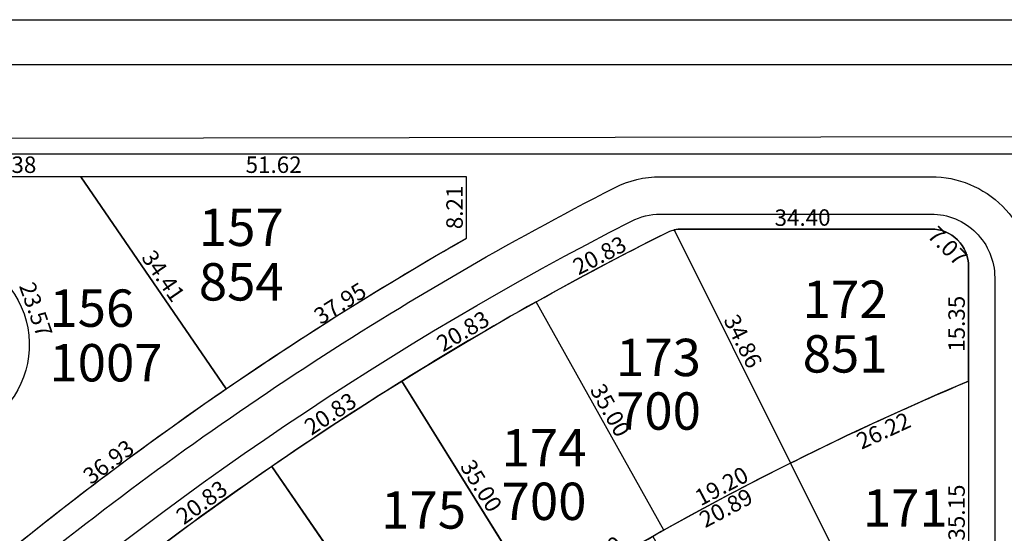
# Model space of a CAD drawing. Units: millimetres. Extents: x 1356 to 4595, y 397 to 9497.
# Drawn here: x 2212 to 2344, y 1419 to 1488 of the extents above; entities that cross this region are included whole.
import ezdxf

# ---------------------------------------------------------------- set-up
doc = ezdxf.new("R2010")
doc.units = ezdxf.units.MM
doc.header["$PDMODE"] = 34
doc.header["$PDSIZE"] = 5
for name, color, linetype in [('COTAS', 241, 'Continuous'), ('PP-general-calles ppales', 10, 'Continuous'), ('PP-general-parcelas inicio perimetro', 4, 'Continuous'), ('PP-VL-area calles', 3, 'Continuous'), ('PP-VL-base-alambrado', 4, 'Continuous'), ('PP-VL-base-area cada lote', 252, 'Continuous'), ('PP-VL-base-div lotes', 7, 'Continuous'), ('PP-VL-base-limite lotes', 7, 'Continuous'), ('PP-VL-base-nro de lote', 7, 'Continuous'), ('PP-VL-base-Sup Lote', 4, 'Continuous')]:
    doc.layers.add(name, color=color, linetype=linetype)
doc.styles.add('Vl base$0$Standard', font='txt')
doc.dimstyles.get("Standard").update_dxf_attribs({"dimtxt": 1, "dimasz": 0.1, "dimexe": 0.18, "dimexo": 0.0625, "dimgap": 0.09, "dimtad": 0, "dimtih": 1, "dimtoh": 1, "dimzin": 0, "dimdsep": 46, "dimtxsty": 'Standard', "dimblk": 'OBLIQUE', "dimcen": 0.09, "dimse1": 1, "dimse2": 1, "dimclrd": 1, "dimclre": 1, "dimclrt": 1, "dimadec": 0, "dimazin": 0, "dimtfac": 1, "dimtofl": 0, "dimtmove": 0, "dimatfit": 3, "dimldrblk": 'OBLIQUE', "dimfxl": 1, "dimtolj": 1, "dimtzin": 0, "dimarcsym": 0})

# ---------------------------------------------------------------- blocks, each defined once
blk = doc.blocks.new('*D4011')
at = {"layer": 'Defpoints', "color": 0, "transparency": 16777216}
for p in [(2315.47, 1428.6), (2316.8, 1426.09), (2297.02, 1418.79)]:
    blk.add_point(p, dxfattribs=at)
at = {"layer": 'COTAS', "color": 1, "transparency": 16777216, "insert": (2306.83, 1422.6), "char_height": 2.2, "attachment_point": 5, "rotation": 27.9968}
blk.add_mtext('\\A1;20.89', dxfattribs=at)
blk = doc.blocks.new('_None')
blk = doc.blocks.new('_Oblique')
at = {"color": 0, "linetype": 'ByBlock', "lineweight": -2}
blk.add_line((-0.5, -0.5), (0.5, 0.5), dxfattribs=at)
blk = doc.blocks.new('*D4013')
at = {"layer": 'Defpoints', "color": 0, "transparency": 16777216}
for p in [(2315.47, 1428.6), (2331.11, 1397.28), (2331.11, 1397.28)]:
    blk.add_point(p, dxfattribs=at)
at = {"layer": 'COTAS', "color": 1, "transparency": 16777216, "insert": (2324.72, 1413.66), "char_height": 2.2, "attachment_point": 5, "rotation": 296.5405}
blk.add_mtext('\\A1;35.00', dxfattribs=at)
blk = doc.blocks.new('*D4016')
at = {"layer": 'Defpoints', "color": 0, "transparency": 16777216}
for p in [(2339.29, 1439.56), (2339.29, 1439.56), (2339.29, 1404.41)]:
    blk.add_point(p, dxfattribs=at)
at = {"layer": 'COTAS', "color": 1, "transparency": 16777216, "insert": (2337.69, 1421.98), "char_height": 2.2, "attachment_point": 5, "rotation": 90}
blk.add_mtext('\\A1;35.15', dxfattribs=at)
blk = doc.blocks.new('*D4017')
at = {"layer": 'Defpoints', "color": 0, "transparency": 16777216}
for p in [(2339.29, 1439.56), (2340.48, 1436.97), (2315.47, 1428.6)]:
    blk.add_point(p, dxfattribs=at)
at = {"layer": 'COTAS', "color": 1, "transparency": 16777216, "insert": (2327.9, 1432.94), "char_height": 2.2, "attachment_point": 5, "rotation": 24.7124}
blk.add_mtext('\\A1;26.22', dxfattribs=at)
blk = doc.blocks.new('*D4039')
at = {"layer": 'Defpoints', "color": 0, "transparency": 16777216}
for p in [(2246.05, 1428.16), (2246.05, 1428.16), (2229.18, 1415.94)]:
    blk.add_point(p, dxfattribs=at)
at = {"layer": 'COTAS', "color": 1, "transparency": 16777216, "insert": (2236.68, 1423.35), "char_height": 2.2, "attachment_point": 5, "rotation": 35.9078}
blk.add_mtext('\\A1;20.83', dxfattribs=at)
blk = doc.blocks.new('*D4043')
at = {"layer": 'Defpoints', "color": 0, "transparency": 16777216}
for p in [(2246.05, 1428.16), (2246.05, 1428.16), (2265.91, 1399.34)]:
    blk.add_point(p, dxfattribs=at)
at = {"layer": 'COTAS', "color": 1, "transparency": 16777216, "insert": (2257.3, 1414.66), "char_height": 2.2, "attachment_point": 5, "rotation": 304.5696}
blk.add_mtext('\\A1;35.00', dxfattribs=at)
blk = doc.blocks.new('*D4044')
at = {"layer": 'Defpoints', "color": 0, "transparency": 16777216}
for p in [(2263.48, 1439.58), (2263.48, 1439.58), (2246.05, 1428.16)]:
    blk.add_point(p, dxfattribs=at)
at = {"layer": 'COTAS', "color": 1, "transparency": 16777216, "insert": (2253.89, 1435.21), "char_height": 2.2, "attachment_point": 5, "rotation": 33.2314}
blk.add_mtext('\\A1;20.83', dxfattribs=at)
blk = doc.blocks.new('*D4045')
at = {"layer": 'Defpoints', "color": 0, "transparency": 16777216}
for p in [(2263.48, 1439.58), (2281.97, 1409.86), (2281.97, 1409.86)]:
    blk.add_point(p, dxfattribs=at)
at = {"layer": 'COTAS', "color": 1, "transparency": 16777216, "insert": (2274.08, 1425.56), "char_height": 2.2, "attachment_point": 5, "rotation": 301.8932}
blk.add_mtext('\\A1;35.00', dxfattribs=at)
blk = doc.blocks.new('*D4046')
at = {"layer": 'Defpoints', "color": 0, "transparency": 16777216}
for p in [(2298.5, 1419.62), (2298.5, 1419.62), (2281.97, 1409.86)]:
    blk.add_point(p, dxfattribs=at)
at = {"layer": 'COTAS', "color": 1, "transparency": 16777216, "insert": (2289.42, 1416.12), "char_height": 2.2, "attachment_point": 5, "rotation": 30.5551}
blk.add_mtext('\\A1;19.20', dxfattribs=at)
blk = doc.blocks.new('*D4047')
at = {"layer": 'Defpoints', "color": 0, "transparency": 16777216}
for p in [(2315.47, 1428.6), (2315.47, 1428.6), (2298.5, 1419.62)]:
    blk.add_point(p, dxfattribs=at)
at = {"layer": 'COTAS', "color": 1, "transparency": 16777216, "insert": (2306.24, 1425.52), "char_height": 2.2, "attachment_point": 5, "rotation": 27.8787}
blk.add_mtext('\\A1;19.20', dxfattribs=at)
blk = doc.blocks.new('*D4048')
at = {"layer": 'Defpoints', "color": 0, "transparency": 16777216}
for p in [(2299.89, 1459.78), (2299.89, 1459.78), (2315.47, 1428.6)]:
    blk.add_point(p, dxfattribs=at)
at = {"layer": 'COTAS', "color": 1, "transparency": 16777216, "insert": (2309.11, 1444.9), "char_height": 2.2, "attachment_point": 5, "rotation": 296.5405}
blk.add_mtext('\\A1;34.86', dxfattribs=at)
blk = doc.blocks.new('*D4049')
at = {"layer": 'Defpoints', "color": 0, "transparency": 16777216}
for p in [(2281.41, 1450.17), (2281.41, 1450.17), (2298.5, 1419.62)]:
    blk.add_point(p, dxfattribs=at)
at = {"layer": 'COTAS', "color": 1, "transparency": 16777216, "insert": (2291.35, 1435.67), "char_height": 2.2, "attachment_point": 5, "rotation": 299.2169}
blk.add_mtext('\\A1;35.00', dxfattribs=at)
blk = doc.blocks.new('*D4050')
at = {"layer": 'Defpoints', "color": 0, "transparency": 16777216}
for p in [(2281.41, 1450.17), (2263.48, 1439.58), (2263.48, 1439.58)]:
    blk.add_point(p, dxfattribs=at)
at = {"layer": 'COTAS', "color": 1, "transparency": 16777216, "insert": (2271.63, 1446.25), "char_height": 2.2, "attachment_point": 5, "rotation": 30.5551}
blk.add_mtext('\\A1;20.83', dxfattribs=at)
blk = doc.blocks.new('*D4051')
at = {"layer": 'Defpoints', "color": 0, "transparency": 16777216}
for p in [(2299.89, 1459.78), (2299.89, 1459.78), (2281.41, 1450.17)]:
    blk.add_point(p, dxfattribs=at)
at = {"layer": 'COTAS', "color": 1, "transparency": 16777216, "insert": (2289.91, 1456.39), "char_height": 2.2, "attachment_point": 5, "rotation": 27.4886}
blk.add_mtext('\\A1;20.83', dxfattribs=at)
blk = doc.blocks.new('*D4052')
at = {"layer": 'Defpoints', "color": 0, "transparency": 16777216}
for p in [(2334.29, 1459.91), (2334.29, 1459.91), (2299.89, 1459.78)]:
    blk.add_point(p, dxfattribs=at)
at = {"layer": 'COTAS', "color": 1, "transparency": 16777216, "insert": (2317.08, 1461.44), "char_height": 2.2, "attachment_point": 5, "rotation": 0.2114}
blk.add_mtext('\\A1;34.40', dxfattribs=at)
blk = doc.blocks.new('*D4053')
at = {"layer": 'Defpoints', "color": 0, "transparency": 16777216}
for p in [(2334.29, 1459.91), (2339.29, 1454.91), (2338.12, 1453.74)]:
    blk.add_point(p, dxfattribs=at)
at = {"layer": 'COTAS', "color": 1, "transparency": 16777216, "insert": (2336.48, 1457.64), "char_height": 2.2, "attachment_point": 5, "rotation": 315}
blk.add_mtext('\\A1;7.07', dxfattribs=at)
blk = doc.blocks.new('*D4054')
at = {"layer": 'Defpoints', "color": 0, "transparency": 16777216}
for p in [(2339.29, 1454.91), (2339.29, 1439.56), (2339.29, 1439.56)]:
    blk.add_point(p, dxfattribs=at)
at = {"layer": 'COTAS', "color": 1, "transparency": 16777216, "insert": (2337.69, 1447.23), "char_height": 2.2, "attachment_point": 5, "rotation": 90}
blk.add_mtext('\\A1;15.35', dxfattribs=at)
blk = doc.blocks.new('*D4085')
at = {"layer": 'Defpoints', "color": 0, "transparency": 16777216}
for p in [(2201.11, 1466.91), (2220.49, 1466.91), (2220.49, 1466.91)]:
    blk.add_point(p, dxfattribs=at)
at = {"layer": 'COTAS', "color": 1, "transparency": 16777216, "insert": (2210.8, 1468.51), "char_height": 2.2, "attachment_point": 5}
blk.add_mtext('\\A1;19.38', dxfattribs=at)
blk = doc.blocks.new('*D4086')
at = {"layer": 'Defpoints', "color": 0, "transparency": 16777216}
for p in [(2220.49, 1466.91), (2272.11, 1466.91), (2272.11, 1466.91)]:
    blk.add_point(p, dxfattribs=at)
at = {"layer": 'COTAS', "color": 1, "transparency": 16777216, "insert": (2246.3, 1468.51), "char_height": 2.2, "attachment_point": 5}
blk.add_mtext('\\A1;51.62', dxfattribs=at)
blk = doc.blocks.new('*D4087')
at = {"layer": 'Defpoints', "color": 0, "transparency": 16777216}
for p in [(2272.11, 1466.91), (2272.11, 1458.7), (2272.11, 1458.7)]:
    blk.add_point(p, dxfattribs=at)
at = {"layer": 'COTAS', "color": 1, "transparency": 16777216, "insert": (2270.51, 1462.8), "char_height": 2.2, "attachment_point": 5, "rotation": 90}
blk.add_mtext('\\A1;8.21', dxfattribs=at)
blk = doc.blocks.new('*D4088')
at = {"layer": 'Defpoints', "color": 0, "transparency": 16777216}
for p in [(2272.11, 1458.7), (2239.96, 1438.54), (2239.96, 1438.54)]:
    blk.add_point(p, dxfattribs=at)
at = {"layer": 'COTAS', "color": 1, "transparency": 16777216, "insert": (2255.19, 1449.97), "char_height": 2.2, "attachment_point": 5, "rotation": 32.086}
blk.add_mtext('\\A1;37.95', dxfattribs=at)
blk = doc.blocks.new('*D4089')
at = {"layer": 'Defpoints', "color": 0, "transparency": 16777216}
for p in [(2220.49, 1466.91), (2220.49, 1466.91), (2239.96, 1438.54)]:
    blk.add_point(p, dxfattribs=at)
at = {"layer": 'COTAS', "color": 1, "transparency": 16777216, "insert": (2231.54, 1453.63), "char_height": 2.2, "attachment_point": 5, "rotation": 304.4605}
blk.add_mtext('\\A1;34.41', dxfattribs=at)
blk = doc.blocks.new('*D4090')
at = {"layer": 'Defpoints', "color": 0, "transparency": 16777216}
for p in [(2239.96, 1438.54), (2210.38, 1416.43), (2210.38, 1416.43)]:
    blk.add_point(p, dxfattribs=at)
at = {"layer": 'COTAS', "color": 1, "transparency": 16777216, "insert": (2224.21, 1428.76), "char_height": 2.2, "attachment_point": 5, "rotation": 36.7714}
blk.add_mtext('\\A1;36.93', dxfattribs=at)
blk = doc.blocks.new('*D4094')
at = {"layer": 'Defpoints', "color": 0, "transparency": 16777216}
for p in [(2209.06, 1459.72), (2201.11, 1456.91), (2208.97, 1434.69)]:
    blk.add_point(p, dxfattribs=at)
at = {"layer": 'COTAS', "color": 1, "transparency": 16777216, "insert": (2214.49, 1449.14), "char_height": 2.2, "attachment_point": 5, "rotation": 289.4724}
blk.add_mtext('\\A1;23.57', dxfattribs=at)

msp = doc.modelspace()

# ---------------------------------------------------------------- linework, layer by layer
at = {"layer": 'PP-general-calles ppales'}
for p, q in [((2054.704, 1487.908), (4121.679, 1487.908)), ((2104.026, 1481.908), (4121.679, 1481.908))]:
    msp.add_line(p, q, dxfattribs=at)
at = {"layer": 'PP-general-parcelas inicio perimetro', "ltscale": 0.001}
msp.add_lwpolyline([(1456.676, 1471.027), (3282.174, 1473.588), (3282.65, 956.146), (4359.594, 965.544), (4325.559, 894.159), (4367.458, 784.17), (4536.256, 639.148), (4592.125, 591.148), (4592.125, 439.148), (3313.27, 439.148)], dxfattribs=at)
at = {"layer": 'PP-VL-area calles', "color": 7}
for points in [[(2126.615, 1009.056), (2126.615, 1430.26, 0.2243789), (2123.86, 1437.062, -2.9669774), (2134.762, 1437.4, 0.226135), (2131.615, 1430.798), (2131.615, 1353.713, 0.7053386), (2146.967, 1348.244, -0.0395535), (2196.608, 1400.113, 0.2138023), (2198.615, 1404.591), (2198.615, 1430.798, 0.2265301), (2195.458, 1437.408, -2.8282416), (2206.772, 1437.408, 0.2265301), (2203.615, 1430.798), (2203.615, 1416.928, 0.6322549), (2211.776, 1413.054, -0.0527988), (2291.901, 1465.424, -0.118906), (2298.056, 1466.908), (2334.288, 1466.908, -0.4142136), (2347.788, 1453.408), (2347.788, 1413.045, 0.5321431), (2359.483, 1405.169, -0.15112), (2578.234, 1423.885, 0.0776335)], [(2624.759, 1077.521, -0.3005609), (2542.265, 1022.395, 0.0014102), (2535.395, 1023.026, 0.0161384), (2456.592, 1027.479, -0.2994462), (2395.726, 1071.515, -0.0804101), (2392.269, 1084.166), (2392.27, 1095.721, -0.1788991), (2408.481, 1139.558, -0.1591546), (2460.567, 1163.403, 0.4692612), (2480.498, 1183.716, -0.0938141), (2486.742, 1256.571, 0.5511707), (2460.097, 1286.052, 0.1931518), (2315.29, 1196.631, 0.5786361), (2331.65, 1159.311, -0.1718412), (2374.677, 1138.585, -0.1584549), (2387.27, 1095.756), (2387.269, 1084.167, -0.0843243), (2383.88, 1071.515, -0.2620023), (2327.357, 1023.768, 0.0178147), (2240.834, 1013.58, -0.5060033), (2138.714, 1115.422, -0.4124143), (2551.413, 1421.637, -0.0338908), (2630.966, 1396.428, 0.056758)]]:
    msp.add_lwpolyline(points, format="xyb", dxfattribs=at)
at = {"layer": 'PP-VL-area calles'}
msp.add_lwpolyline([(2337.423, 1395.375, 0.1794305), (2158.453, 1209.103, -0.8133307), (2131.615, 1214.687), (2131.615, 1317.033, -0.1561738), (2133.195, 1321.97, -0.1199974), (2294.181, 1460.973, -0.118906), (2298.056, 1461.908), (2334.288, 1461.908, -0.4142136), (2342.788, 1453.408), (2342.788, 1403.928, -0.2876871)], format="xyb", close=True, dxfattribs=at)
at = {"layer": 'PP-VL-base-alambrado'}
msp.add_lwpolyline([(3277.175, 1469.908), (2091.115, 1469.908), (2089.115, 1467.908), (2089.115, 971.851)], dxfattribs=at)
at = {"layer": 'PP-VL-base-area cada lote', "ltscale": 0.001}
msp.add_line((2220.49, 1466.908), (2239.961, 1438.537), dxfattribs=at)
for points in [[(2220.49, 1466.908), (2201.115, 1466.908), (2201.115, 1456.908, -0.7070913), (2208.972, 1434.686, 0.2265301), (2207.115, 1430.798), (2207.115, 1417.98, 0.6314546), (2210.376, 1416.427, -0.0201686), (2239.961, 1438.537)], [(2272.115, 1458.696), (2272.115, 1466.908), (2220.49, 1466.908), (2239.961, 1438.537, -0.0207245)], [(2339.288, 1454.908, 0.4142136), (2334.288, 1459.908), (2301.011, 1459.908, 0.0565051), (2299.892, 1459.781), (2315.468, 1428.597, -0.0159541), (2339.288, 1439.559)], [(2281.415, 1450.167, 0.0116784), (2263.476, 1439.577), (2281.968, 1409.861, -0.0116784), (2298.499, 1419.62)], [(2263.476, 1439.577, 0.0116784), (2246.051, 1428.161), (2265.91, 1399.341, -0.0116784), (2281.968, 1409.861)], [(2315.468, 1428.597, 0.0127096), (2297.021, 1418.79), (2314.231, 1388.313, -0.0127096), (2331.107, 1397.285)], [(2246.051, 1428.161, 0.0116784), (2229.178, 1415.944), (2250.362, 1388.082, -0.0116784), (2265.91, 1399.341)]]:
    msp.add_lwpolyline(points, format="xyb", close=True, dxfattribs=at)
for points in [[(2298.499, 1419.62), (2281.415, 1450.167, -0.0110117), (2298.765, 1459.375, -0.0600985), (2299.892, 1459.781), (2315.468, 1428.597, 0.0116784), (2298.499, 1419.62, -1.7050337)], [(2339.288, 1439.559), (2339.288, 1404.41, -0.2884759), (2336.451, 1399.902, 0.0039566), (2331.107, 1397.285), (2315.468, 1428.597, -0.0159541), (2339.288, 1439.559, 0.6633375)]]:
    msp.add_lwpolyline(points, format="xyb", dxfattribs=at)
at = {"layer": 'PP-VL-base-div lotes', "ltscale": 0.001}
msp.add_line((2220.49, 1466.908), (2239.961, 1438.537), dxfattribs=at)
msp.add_line((2220.49, 1466.908), (2239.961, 1438.537), dxfattribs=at)
at = {"layer": 'PP-VL-base-div lotes'}
for p, q in [((2299.892, 1459.781), (2315.468, 1428.597)), ((2299.892, 1459.781), (2315.468, 1428.597)), ((2298.499, 1419.62), (2281.415, 1450.167)), ((2298.499, 1419.62), (2281.415, 1450.167)), ((2281.968, 1409.861), (2263.476, 1439.577)), ((2281.968, 1409.861), (2263.476, 1439.577)), ((2315.468, 1428.597), (2331.107, 1397.285)), ((2315.468, 1428.597), (2331.107, 1397.285)), ((2265.91, 1399.341), (2246.051, 1428.161)), ((2265.91, 1399.341), (2246.051, 1428.161))]:
    msp.add_line(p, q, dxfattribs=at)
msp.add_arc((2499.115, 1060.908), 411, 112.88438, 152.33097, dxfattribs=at)
msp.add_arc((2499.115, 1060.908), 411, 112.88438, 152.33097, dxfattribs=at)
at = {"layer": 'PP-VL-base-limite lotes', "ltscale": 0.001}
for points in [[(2123.115, 1008.519), (2123.115, 1430.798, 0.2265301), (2121.258, 1434.686, -2.8282416), (2136.972, 1434.686, 0.2265301), (2135.115, 1430.798), (2135.115, 1353.292, 0.7056793), (2143.992, 1350.134, -0.0397813), (2194.279, 1402.725, 0.2138023), (2195.115, 1404.591), (2195.115, 1430.798, 0.2265301), (2193.258, 1434.686, -2.8282416), (2208.972, 1434.686, 0.2265301), (2207.115, 1430.798), (2207.115, 1417.98, 0.6314546), (2210.376, 1416.427, -0.0409102), (2272.115, 1458.696), (2272.115, 1466.908), (2093.115, 1466.908), (2093.115, 969.743, 0.0372584)], [(2629.437, 1392.193, 0.0336451), (2550.688, 1417.195, 0.4123491), (2143.164, 1114.749, 0.5060033), (2240.148, 1018.028, -0.0177662), (2326.754, 1028.234, 0.5382973), (2372.008, 1136.306, 0.1708495), (2331.271, 1155.832, -0.5786361), (2312.475, 1198.71, -0.1931518), (2459.499, 1289.501, -0.5511707), (2490.113, 1255.629, 0.0938141), (2483.98, 1184.071, -0.4652414), (2460.567, 1159.893, 0.1572812), (2410.976, 1137.098, 0.6234864), (2456.747, 1031.976, -0.016129), (2535.793, 1027.508, 0.4904833), (2627.178, 1126.093, -0.0222416)]]:
    msp.add_lwpolyline(points, format="xyb", dxfattribs=at)
msp.add_lwpolyline([(2135.115, 1317.033, -0.1561738), (2136.045, 1319.937, -0.1219039), (2298.765, 1459.375, -0.117001), (2301.011, 1459.908), (2334.288, 1459.908, -0.4142136), (2339.288, 1454.908), (2339.288, 1404.41, -0.2884759), (2336.451, 1399.902, 0.1802519), (2154.286, 1210.805, -0.8134427), (2135.115, 1214.791)], format="xyb", close=True, dxfattribs=at)

# ---------------------------------------------------------------- texts
at = {"layer": 'PP-VL-base-nro de lote', "ltscale": 0.001, "char_height": 5, "width": 9.74916, "attachment_point": 1, "style": 'Vl base$0$Standard'}
for s, insert in [('{\\fVerdana|b0|i0|c0|p34;157}', (2236.294, 1462.643)), ('{\\fVerdana|b0|i0|c0|p34;156}', (2216.295, 1451.823)), ('{\\fVerdana|b0|i0|c0|p34;172}', (2317.093, 1453.008)), ('{\\fVerdana|b0|i0|c0|p34;173}', (2292.115, 1445.225)), ('{\\fVerdana|b0|i0|c0|p34;174}', (2276.806, 1433.148)), ('{\\fVerdana|b0|i0|c0|p34;175}', (2260.692, 1424.828)), ('{\\fVerdana|b0|i0|c0|p34;171}', (2325.15, 1425.097))]:
    msp.add_mtext(s, dxfattribs=dict(at, insert=insert))
at = {"layer": 'PP-VL-base-Sup Lote', "ltscale": 0.001, "char_height": 5, "width": 9.74916, "attachment_point": 1, "style": 'Vl base$0$Standard'}
for s, insert in [('{\\fVerdana|b0|i0|c0|p34;854}', (2236.294, 1455.341)), ('{\\fVerdana|b0|i0|c0|p34;851}', (2317.093, 1445.706)), ('{\\fVerdana|b0|i0|c0|p34;1007}', (2216.295, 1444.521)), ('{\\fVerdana|b0|i0|c0|p34;700}', (2292.115, 1438.061)), ('{\\fVerdana|b0|i0|c0|p34;700}', (2276.806, 1425.984))]:
    msp.add_mtext(s, dxfattribs=dict(at, insert=insert))

# ---------------------------------------------------------------- dimensions: what is measured, and where the dimension line sits
at = {"layer": 'COTAS'}
for p1, p2, distance, picture, middle in [((2201.1149, 1466.9082), (2220.4903, 1466.9082), 0, '*D4085', (2210.8026, 1468.5082)), ((2220.4903, 1466.9082), (2272.1149, 1466.9082), 0, '*D4086', (2246.3026, 1468.5082)), ((2239.961, 1438.537), (2220.49, 1466.908), 0, '*D4089', (2231.545, 1453.628)), ((2272.115, 1466.908), (2272.115, 1458.696), 0, '*D4087', (2270.515, 1462.802)), ((2299.892, 1459.781), (2334.288, 1459.908), 0, '*D4052', (2317.084, 1461.445)), ((2208.972, 1434.686), (2201.115, 1456.908), -8.423, '*D4094', (2214.494, 1449.139)), ((2272.115, 1458.696), (2239.961, 1438.537), 0, '*D4088', (2255.188, 1449.972)), ((2281.415, 1450.167), (2299.892, 1459.781), 0, '*D4051', (2289.915, 1456.394)), ((2315.468, 1428.597), (2299.892, 1459.781), 0, '*D4048', (2309.111, 1444.904)), ((2339.288, 1454.908), (2339.288, 1439.559), 0, '*D4054', (2337.688, 1447.234)), ((2281.415, 1450.167), (2263.476, 1439.577), 0, '*D4050', (2271.632, 1446.25)), ((2298.499, 1419.62), (2281.415, 1450.167), 0, '*D4049', (2291.353, 1435.675)), ((2246.051, 1428.161), (2263.476, 1439.577), 0, '*D4044', (2253.887, 1435.208)), ((2263.476, 1439.577), (2281.968, 1409.861), 0, '*D4045', (2274.08, 1425.565)), ((2315.468, 1428.597), (2339.288, 1439.559), -2.853, '*D4017', (2327.902, 1432.939)), ((2339.288, 1404.41), (2339.288, 1439.559), 0, '*D4016', (2337.688, 1421.984)), ((2239.961, 1438.537), (2210.376, 1416.427), 0, '*D4090', (2224.21, 1428.764)), ((2297.021, 1418.79), (2315.468, 1428.597), -2.842, '*D4011', (2306.827, 1422.597)), ((2298.499, 1419.62), (2315.468, 1428.597), 0, '*D4047', (2306.235, 1425.523)), ((2315.468, 1428.597), (2331.107, 1397.285), 0, '*D4013', (2324.719, 1413.656)), ((2229.178, 1415.944), (2246.051, 1428.161), 0, '*D4039', (2236.676, 1423.349)), ((2265.91, 1399.341), (2246.051, 1428.161), 0, '*D4043', (2257.298, 1414.659)), ((2281.968, 1409.861), (2298.499, 1419.62), 0, '*D4046', (2289.42, 1416.118))]:
    dim = msp.add_aligned_dim(p1=p1, p2=p2, distance=distance, dimstyle='Standard', override={"dimtxt": 2.2, "dimgap": 0.5, "dimtad": 1, "dimtih": 0, "dimblk1": 'None', "dimblk2": 'None', "dimsah": 1, "dimsd1": 1, "dimsd2": 1}, dxfattribs=at)
    dim.commit()
    dim.dimension.update_dxf_attribs({"geometry": picture, "text_midpoint": middle})
dim = msp.add_linear_dim(base=(2338.118, 1453.738), p1=(2334.288, 1459.908), p2=(2339.288, 1454.908), angle=315, dimstyle='Standard', override={"dimtxt": 2.2, "dimgap": 0.5, "dimtad": 1, "dimtih": 0, "dimblk1": 'None', "dimblk2": 'None', "dimsah": 1, "dimsd1": 1, "dimsd2": 1}, dxfattribs=at)
dim.commit()
dim.dimension.update_dxf_attribs({"geometry": '*D4053', "text_midpoint": (2335.346, 1456.509), "dimtype": 161})

doc.saveas('drawing.dxf')
